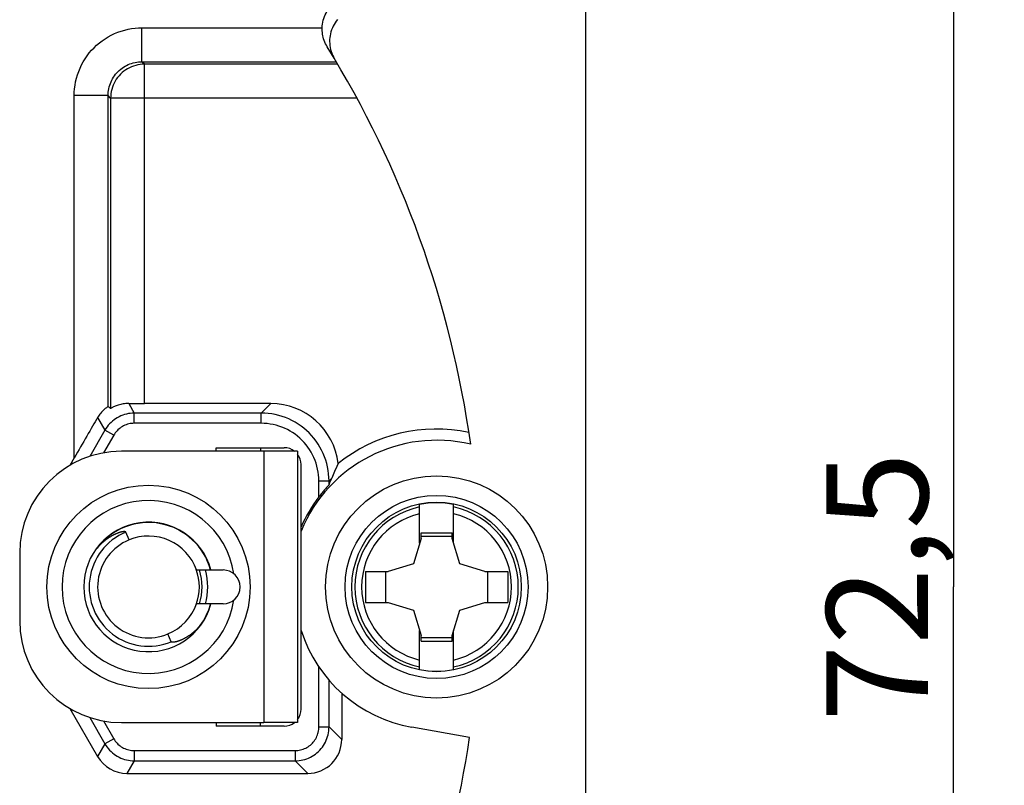
# Model space of a CAD drawing. Units: millimetres. Extents: x -212 to 9, y -4 to 80.
# Drawn here: x -21 to 9, y 26 to 49 of the extents above; entities that cross this region are included whole.
import ezdxf

# ---------------------------------------------------------------- set-up
doc = ezdxf.new("R2010")
doc.units = ezdxf.units.MM
doc.header["$LTSCALE"] = 16.335
doc.layers.get('0').update_dxf_attribs({"linetype": 'CONTINUOUS'})
for name, color, linetype in [('ASSI', 7, 'CONTINUOUS'), ('DRAFT', 7, 'CONTINUOUS'), ('RACCORDO', 7, 'CONTINUOUS'), ('SUPERFICI', 7, 'CONTINUOUS')]:
    doc.layers.add(name, color=color, linetype=linetype)
doc.styles.get("Standard").update_dxf_attribs({"font": 'txt', "width": 0.8})
doc.dimstyles.new('DIMSTYLE_1', dxfattribs={"dimtxt": 3, "dimasz": 3, "dimexe": 1.5, "dimexo": 0.5, "dimgap": 0.75, "dimtad": 1, "dimtxsty": 'STANDARD', "dimblk": '_FILLED', "dimblk1": '_FILLED', "dimblk2": '_FILLED', "dimcen": 0.09, "dimazin": 2, "dimtfac": 1, "dimtofl": 0, "dimtmove": 0, "dimatfit": 3, "dimldrblk": '_FILLED', "dimfxl": 1, "dimtolj": 1, "dimarcsym": 0})

# ---------------------------------------------------------------- blocks, each defined once
blk = doc.blocks.new('_FILLED')
at = {"color": 0, "linetype": 'BYBLOCK'}
blk.add_solid([(0, 0), (-1, 0.3167), (-1, -0.3167)], dxfattribs=at)
blk = doc.blocks.new('*D0')
at = {"color": 7, "linetype": 'CONTINUOUS'}
for p, q in [((-13.345, 68.173), (8.505, 68.173)), ((7.005, 68.173), (7.005, 31.923)), ((7.005, -4.327), (7.005, 31.923)), ((-13.345, -4.327), (8.505, -4.327))]:
    blk.add_line(p, q, dxfattribs=at)
at = {"color": 7, "linetype": 'CONTINUOUS', "xscale": 3, "yscale": 3, "zscale": 3}
for p, rotation in [((7.005, 68.173), 90), ((7.005, -4.327), 270)]:
    blk.add_blockref('_FILLED', p, dxfattribs=dict(at, rotation=rotation))
at = {"color": 7, "linetype": 'CONTINUOUS', "insert": (3.255, 31.923), "char_height": 3, "width": 12.85714, "attachment_point": 2, "rotation": 90, "line_spacing_factor": 0.9}
blk.add_mtext('72,5', dxfattribs=at)

msp = doc.modelspace()

# ---------------------------------------------------------------- linework, layer by layer
at = {"color": 7, "linetype": 'CONTINUOUS'}
for p, q in [((-3.845, 5.673), (-3.845, 58.173)), ((-13.137, 37.331), (-16.862, 37.331)), ((-13.419, 37.049), (-17.165, 37.049)), ((-18.031, 36.549), (-18.48, 35.77)), ((-14.745, 36.03), (-12.745, 36.03)), ((-14.745, 35.923), (-14.745, 36.03)), ((-13.445, 36.03), (-13.445, 35.923)), ((-12.345, 35.923), (-13.345, 35.923)), ((-12.345, 35.923), (-12.345, 27.923)), ((-18.937, 35.727), (-19.062, 35.51)), ((-12.245, 33.692), (-12.245, 35.53)), ((-11.192, 35.471), (-11.255, 35.327)), ((-11.151, 35.564), (-11.192, 35.471)), ((-11.255, 35.327), (-11.34, 35.128)), ((-11.419, 34.936), (-11.419, 35.049)), ((-11.419, 34.936), (-11.393, 35.001)), ((-11.393, 35.001), (-11.366, 35.065)), ((-11.366, 35.065), (-11.34, 35.128)), ((-17.319, 33.309), (-17.415, 33.54)), ((-8.704, 33.523), (-7.787, 33.523)), ((-8.704, 33.351), (-8.704, 33.523)), ((-8.704, 33.423), (-7.787, 33.423)), ((-7.787, 33.351), (-7.787, 33.523)), ((-8.704, 33.351), (-8.926, 32.604)), ((-7.564, 32.604), (-7.787, 33.351)), ((-18.243, 33.089), (-18.262, 33.067)), ((-8.926, 32.604), (-9.673, 32.381)), ((-6.817, 32.381), (-7.564, 32.604)), ((-10.344, 32.381), (-9.673, 32.381)), ((-10.344, 32.381), (-10.344, 31.464)), ((-9.745, 31.464), (-9.745, 32.381)), ((-6.817, 32.381), (-6.147, 32.381)), ((-6.745, 32.381), (-6.745, 31.464)), ((-6.147, 32.381), (-6.147, 31.464)), ((-10.344, 31.464), (-9.673, 31.464)), ((-9.673, 31.464), (-8.926, 31.242)), ((-7.564, 31.242), (-6.817, 31.464)), ((-6.817, 31.464), (-6.147, 31.464)), ((-8.926, 31.242), (-8.704, 30.495)), ((-7.787, 30.495), (-7.564, 31.242)), ((-16.076, 30.306), (-16.171, 30.537)), ((-12.245, 28.316), (-12.245, 30.642)), ((-8.704, 30.323), (-8.704, 30.495)), ((-7.787, 30.423), (-8.704, 30.423)), ((-8.704, 30.323), (-7.787, 30.323)), ((-7.787, 30.323), (-7.787, 30.495)), ((-11.419, 27.796), (-11.419, 29.172)), ((-11.045, 28.792), (-11.045, 27.423)), ((-19.062, 28.335), (-18.246, 26.923)), ((-18.48, 28.075), (-18.031, 27.296)), ((-14.745, 27.923), (-14.745, 27.816)), ((-13.445, 27.816), (-13.445, 27.923)), ((-12.345, 27.923), (-13.345, 27.923)), ((-12.745, 27.816), (-14.745, 27.816)), ((-17.165, 26.796), (-12.419, 26.796)), ((-17.38, 26.423), (-12.045, 26.423))]:
    msp.add_line(p, q, dxfattribs=at)
at = {"color": 250, "linetype": 'CONTINUOUS'}
for p, q in [((-16.937, 48.414), (-11.621, 48.414)), ((-16.937, 47.414), (-16.937, 48.414)), ((-16.937, 47.414), (-11.205, 47.414)), ((-16.862, 47.34), (-16.937, 47.414)), ((-11.161, 47.34), (-16.862, 47.34)), ((-16.862, 37.331), (-16.862, 47.34)), ((-17.937, 46.414), (-18.937, 46.414)), ((-18.937, 35.727), (-18.937, 46.414)), ((-17.862, 46.34), (-17.937, 46.414)), ((-17.937, 37.242), (-17.937, 46.414)), ((-10.595, 46.34), (-17.862, 46.34)), ((-17.862, 46.34), (-17.862, 37.188)), ((-17.328, 37.332), (-17.165, 37.049)), ((-13.419, 37.049), (-13.137, 37.331)), ((-18.245, 36.92), (-18.031, 36.549)), ((-17.165, 36.749), (-17.165, 37.049)), ((-13.419, 36.749), (-13.419, 37.049)), ((-13.419, 36.749), (-17.165, 36.749)), ((-17.771, 36.399), (-18.073, 35.876)), ((-17.771, 36.399), (-18.031, 36.549)), ((-13.345, 35.923), (-13.345, 27.923)), ((-11.719, 35.049), (-11.419, 35.049)), ((-11.719, 34.581), (-11.719, 35.049)), ((-11.419, 35.049), (-11.34, 35.128)), ((-11.719, 27.796), (-11.719, 29.562)), ((-18.073, 27.97), (-17.771, 27.446)), ((-11.719, 27.796), (-11.419, 27.796)), ((-11.045, 27.423), (-11.419, 27.796)), ((-17.771, 27.446), (-18.031, 27.296)), ((-18.031, 27.296), (-18.246, 26.923)), ((-17.165, 27.096), (-12.419, 27.096)), ((-17.165, 27.096), (-17.165, 26.796)), ((-12.419, 27.096), (-12.419, 26.796)), ((-17.165, 26.796), (-17.38, 26.423)), ((-12.045, 26.423), (-12.419, 26.796))]:
    msp.add_line(p, q, dxfattribs=at)
at = {"color": 7, "linetype": 'CONTINUOUS'}
for points in [[(-11.621, 48.414), (-11.618, 48.47), (-11.611, 48.526), (-11.601, 48.581), (-11.588, 48.636), (-11.572, 48.691), (-11.553, 48.744), (-11.531, 48.796), (-11.507, 48.846), (-11.479, 48.895), (-11.449, 48.943), (-11.416, 48.988), (-11.38, 49.032), (-11.342, 49.074), (-11.302, 49.114), (-11.259, 49.151), (-11.215, 49.186), (-11.169, 49.217), (-11.122, 49.247)], [(-11.169, 48.659), (-11.205, 48.613), (-11.239, 48.565), (-11.269, 48.515), (-11.297, 48.463), (-11.321, 48.409), (-11.343, 48.355), (-11.361, 48.298), (-11.376, 48.24), (-11.387, 48.182), (-11.395, 48.124), (-11.4, 48.065), (-11.401, 48.007), (-11.398, 47.948), (-11.393, 47.89), (-11.383, 47.832), (-11.371, 47.774), (-11.354, 47.717), (-11.335, 47.662), (-11.313, 47.608), (-11.287, 47.555), (-11.259, 47.504)], [(-11.471, 47.854), (-11.498, 47.9), (-11.522, 47.946), (-11.543, 47.993), (-11.561, 48.04), (-11.577, 48.087), (-11.59, 48.134), (-11.601, 48.181), (-11.61, 48.228), (-11.616, 48.275), (-11.62, 48.322), (-11.622, 48.368), (-11.621, 48.414)], [(-17.937, 37.242), (-17.939, 37.241), (-17.943, 37.239), (-17.95, 37.234), (-17.96, 37.228), (-17.972, 37.22), (-17.987, 37.209), (-18.003, 37.197), (-18.021, 37.183), (-18.041, 37.166), (-18.062, 37.148), (-18.084, 37.127), (-18.106, 37.104), (-18.13, 37.079), (-18.154, 37.051), (-18.177, 37.022), (-18.2, 36.99), (-18.223, 36.956), (-18.245, 36.92)], [(-17.85, 37.194), (-17.856, 37.19), (-17.861, 37.188), (-17.862, 37.188)], [(-17.328, 37.332), (-17.369, 37.331), (-17.409, 37.329), (-17.449, 37.326), (-17.489, 37.32), (-17.527, 37.313), (-17.565, 37.306), (-17.601, 37.296), (-17.635, 37.286), (-17.668, 37.276), (-17.698, 37.265), (-17.725, 37.254), (-17.751, 37.243), (-17.774, 37.233), (-17.794, 37.223), (-17.812, 37.214), (-17.827, 37.206), (-17.85, 37.194)], [(-11.48, 34.868), (-11.494, 34.852), (-11.526, 34.816)], [(-11.419, 34.936), (-11.42, 34.935), (-11.422, 34.933), (-11.426, 34.928), (-11.431, 34.922), (-11.438, 34.915), (-11.48, 34.868)], [(-11.526, 34.816), (-11.544, 34.796), (-11.562, 34.775), (-11.582, 34.751), (-11.602, 34.727), (-11.624, 34.7), (-11.647, 34.673), (-11.67, 34.644), (-11.694, 34.613), (-11.719, 34.581)], [(-17.415, 33.54), (-17.418, 33.544), (-17.422, 33.547), (-17.426, 33.55), (-17.431, 33.552), (-17.437, 33.553), (-17.442, 33.554), (-17.448, 33.555), (-17.454, 33.555), (-17.46, 33.555), (-17.466, 33.555), (-17.472, 33.555), (-17.479, 33.554), (-17.485, 33.554), (-17.491, 33.553), (-17.497, 33.552), (-17.504, 33.551), (-17.511, 33.55), (-17.517, 33.549), (-17.524, 33.548), (-17.531, 33.547), (-17.538, 33.545), (-17.546, 33.543), (-17.553, 33.542), (-17.561, 33.54), (-17.569, 33.538), (-17.577, 33.535), (-17.585, 33.533), (-17.594, 33.53), (-17.603, 33.528), (-17.612, 33.525), (-17.622, 33.521), (-17.631, 33.518), (-17.641, 33.515), (-17.652, 33.511), (-17.662, 33.507), (-17.673, 33.503), (-17.684, 33.498), (-17.695, 33.493), (-17.707, 33.489), (-17.719, 33.483), (-17.73, 33.478), (-17.742, 33.473), (-17.753, 33.467), (-17.765, 33.462), (-17.776, 33.456), (-17.788, 33.45), (-17.8, 33.444), (-17.811, 33.438), (-17.823, 33.431), (-17.835, 33.424), (-17.847, 33.418), (-17.859, 33.411), (-17.871, 33.403), (-17.883, 33.396), (-17.896, 33.388), (-17.909, 33.379), (-17.922, 33.371), (-17.935, 33.362), (-17.949, 33.353), (-17.962, 33.343), (-17.976, 33.333), (-17.991, 33.322), (-18.005, 33.311), (-18.02, 33.3), (-18.036, 33.287), (-18.051, 33.275), (-18.067, 33.262), (-18.083, 33.248), (-18.1, 33.233), (-18.117, 33.218), (-18.134, 33.202), (-18.151, 33.185), (-18.169, 33.168), (-18.187, 33.149), (-18.206, 33.13), (-18.224, 33.11), (-18.243, 33.089)], [(-15.228, 30.779), (-15.248, 30.756), (-15.267, 30.735), (-15.286, 30.714), (-15.304, 30.695), (-15.323, 30.677), (-15.34, 30.659), (-15.358, 30.642), (-15.375, 30.627), (-15.392, 30.612), (-15.408, 30.597), (-15.424, 30.583), (-15.44, 30.57), (-15.455, 30.558), (-15.47, 30.546), (-15.484, 30.535), (-15.499, 30.524), (-15.512, 30.514), (-15.526, 30.504), (-15.539, 30.495), (-15.552, 30.486), (-15.565, 30.477), (-15.577, 30.469), (-15.59, 30.461), (-15.602, 30.454), (-15.613, 30.446), (-15.625, 30.439), (-15.637, 30.432), (-15.648, 30.426), (-15.659, 30.419), (-15.671, 30.413), (-15.682, 30.407), (-15.693, 30.401), (-15.704, 30.395), (-15.716, 30.389), (-15.727, 30.383), (-15.738, 30.378), (-15.75, 30.372), (-15.762, 30.367), (-15.773, 30.362), (-15.785, 30.356), (-15.797, 30.351), (-15.809, 30.347), (-15.82, 30.342), (-15.831, 30.338), (-15.842, 30.334), (-15.852, 30.33), (-15.862, 30.326), (-15.872, 30.323), (-15.882, 30.32), (-15.891, 30.317), (-15.9, 30.314), (-15.909, 30.312), (-15.917, 30.309), (-15.925, 30.307), (-15.933, 30.305), (-15.941, 30.303), (-15.949, 30.301), (-15.956, 30.3), (-15.964, 30.298), (-15.971, 30.297), (-15.977, 30.296), (-15.984, 30.295), (-15.991, 30.294), (-15.997, 30.293), (-16.004, 30.292), (-16.01, 30.291), (-16.016, 30.291), (-16.023, 30.291), (-16.029, 30.291), (-16.035, 30.291), (-16.041, 30.291), (-16.047, 30.292), (-16.053, 30.293), (-16.059, 30.294), (-16.064, 30.296), (-16.069, 30.299), (-16.072, 30.302), (-16.076, 30.306)]]:
    msp.add_lwpolyline(points, dxfattribs=at)
at = {"color": 250, "linetype": 'CONTINUOUS'}
for points in [[(-18.937, 46.414), (-18.934, 46.517), (-18.926, 46.619), (-18.913, 46.721), (-18.894, 46.824), (-18.87, 46.926), (-18.84, 47.027), (-18.805, 47.127), (-18.765, 47.225), (-18.72, 47.32), (-18.669, 47.413), (-18.614, 47.503), (-18.554, 47.59), (-18.491, 47.673), (-18.423, 47.753), (-18.351, 47.828), (-18.275, 47.9), (-18.195, 47.968), (-18.112, 48.032), (-18.025, 48.092), (-17.935, 48.147), (-17.842, 48.197), (-17.747, 48.243), (-17.649, 48.283), (-17.549, 48.318), (-17.448, 48.348), (-17.346, 48.372), (-17.244, 48.39), (-17.141, 48.404), (-17.039, 48.412), (-16.937, 48.414)], [(-17.937, 46.414), (-17.935, 46.465), (-17.931, 46.517), (-17.925, 46.568), (-17.915, 46.619), (-17.903, 46.671), (-17.888, 46.721), (-17.871, 46.771), (-17.851, 46.82), (-17.828, 46.867), (-17.803, 46.914), (-17.775, 46.959), (-17.746, 47.002), (-17.714, 47.044), (-17.68, 47.083), (-17.644, 47.121), (-17.606, 47.157), (-17.566, 47.191), (-17.525, 47.223), (-17.481, 47.253), (-17.436, 47.281), (-17.39, 47.306), (-17.342, 47.328), (-17.293, 47.349), (-17.243, 47.366), (-17.193, 47.381), (-17.142, 47.393), (-17.09, 47.402), (-17.039, 47.409), (-16.988, 47.413), (-16.937, 47.414)], [(-16.862, 47.34), (-16.928, 47.338), (-16.993, 47.331), (-17.057, 47.321), (-17.121, 47.306), (-17.184, 47.287), (-17.245, 47.264), (-17.305, 47.237), (-17.362, 47.206), (-17.418, 47.171), (-17.471, 47.133), (-17.522, 47.092), (-17.569, 47.047), (-17.614, 46.999), (-17.656, 46.949), (-17.694, 46.895), (-17.728, 46.84), (-17.759, 46.782), (-17.786, 46.723), (-17.809, 46.661), (-17.828, 46.599), (-17.843, 46.535), (-17.854, 46.47), (-17.86, 46.405), (-17.862, 46.34)], [(-17.165, 37.049), (-17.223, 37.048), (-17.281, 37.043), (-17.338, 37.034), (-17.395, 37.022), (-17.452, 37.007), (-17.507, 36.989), (-17.561, 36.967), (-17.614, 36.943), (-17.665, 36.915), (-17.714, 36.885), (-17.762, 36.851), (-17.807, 36.815), (-17.851, 36.777), (-17.892, 36.736), (-17.931, 36.692), (-17.967, 36.646), (-18, 36.599), (-18.031, 36.549)], [(-11.419, 35.049), (-11.422, 35.153), (-11.43, 35.257), (-11.443, 35.361), (-11.462, 35.463), (-11.486, 35.565), (-11.516, 35.666), (-11.551, 35.764), (-11.591, 35.861), (-11.636, 35.956), (-11.686, 36.048), (-11.741, 36.138), (-11.8, 36.225), (-11.864, 36.308), (-11.932, 36.388), (-12.005, 36.464), (-12.081, 36.536), (-12.161, 36.604), (-12.244, 36.668), (-12.33, 36.727), (-12.42, 36.782), (-12.512, 36.832), (-12.607, 36.877), (-12.704, 36.917), (-12.803, 36.952), (-12.903, 36.982), (-13.005, 37.006), (-13.108, 37.025), (-13.211, 37.038), (-13.315, 37.047), (-13.419, 37.049)], [(-17.165, 36.749), (-17.205, 36.748), (-17.246, 36.745), (-17.286, 36.739), (-17.326, 36.73), (-17.365, 36.72), (-17.404, 36.707), (-17.442, 36.692), (-17.479, 36.675), (-17.515, 36.655), (-17.549, 36.634), (-17.583, 36.611), (-17.615, 36.585), (-17.645, 36.558), (-17.674, 36.529), (-17.701, 36.499), (-17.726, 36.467), (-17.749, 36.434), (-17.771, 36.399)], [(-11.719, 35.049), (-11.721, 35.138), (-11.728, 35.226), (-11.739, 35.313), (-11.756, 35.401), (-11.776, 35.487), (-11.801, 35.573), (-11.831, 35.657), (-11.865, 35.739), (-11.903, 35.82), (-11.946, 35.898), (-11.993, 35.975), (-12.043, 36.048), (-12.097, 36.119), (-12.155, 36.187), (-12.217, 36.251), (-12.281, 36.313), (-12.349, 36.371), (-12.42, 36.425), (-12.494, 36.476), (-12.57, 36.522), (-12.648, 36.565), (-12.729, 36.603), (-12.811, 36.637), (-12.895, 36.667), (-12.981, 36.692), (-13.067, 36.713), (-13.155, 36.729), (-13.242, 36.74), (-13.33, 36.747), (-13.419, 36.749)], [(-12.419, 27.096), (-12.378, 27.098), (-12.338, 27.101), (-12.297, 27.107), (-12.258, 27.115), (-12.218, 27.126), (-12.18, 27.138), (-12.142, 27.154), (-12.105, 27.171), (-12.069, 27.19), (-12.034, 27.211), (-12.001, 27.235), (-11.969, 27.26), (-11.938, 27.287), (-11.909, 27.316), (-11.882, 27.347), (-11.857, 27.379), (-11.834, 27.412), (-11.812, 27.447), (-11.793, 27.483), (-11.776, 27.52), (-11.761, 27.557), (-11.748, 27.596), (-11.738, 27.635), (-11.729, 27.675), (-11.724, 27.715), (-11.72, 27.755), (-11.719, 27.796)], [(-12.419, 26.796), (-12.361, 26.798), (-12.303, 26.803), (-12.245, 26.812), (-12.188, 26.823), (-12.132, 26.838), (-12.077, 26.857), (-12.023, 26.878), (-11.97, 26.903), (-11.919, 26.93), (-11.869, 26.961), (-11.821, 26.994), (-11.776, 27.03), (-11.732, 27.069), (-11.691, 27.11), (-11.653, 27.154), (-11.616, 27.199), (-11.583, 27.247), (-11.553, 27.297), (-11.525, 27.348), (-11.5, 27.401), (-11.479, 27.455), (-11.461, 27.51), (-11.446, 27.566), (-11.434, 27.623), (-11.426, 27.68), (-11.421, 27.738), (-11.419, 27.796)], [(-17.771, 27.446), (-17.749, 27.412), (-17.726, 27.378), (-17.701, 27.347), (-17.674, 27.316), (-17.645, 27.287), (-17.615, 27.26), (-17.583, 27.235), (-17.549, 27.212), (-17.515, 27.19), (-17.479, 27.171), (-17.442, 27.154), (-17.404, 27.138), (-17.365, 27.126), (-17.326, 27.115), (-17.286, 27.107), (-17.246, 27.101), (-17.205, 27.098), (-17.165, 27.096)], [(-18.031, 27.296), (-18, 27.247), (-17.967, 27.199), (-17.931, 27.154), (-17.892, 27.11), (-17.851, 27.069), (-17.807, 27.03), (-17.762, 26.994), (-17.714, 26.961), (-17.665, 26.93), (-17.614, 26.903), (-17.561, 26.878), (-17.507, 26.857), (-17.452, 26.838), (-17.395, 26.823), (-17.338, 26.812), (-17.281, 26.803), (-17.223, 26.798), (-17.165, 26.796)]]:
    msp.add_lwpolyline(points, dxfattribs=at)
at = {"color": 7, "linetype": 'CONTINUOUS'}
for radius in [3.277, 2.7, 2.5]:
    msp.add_circle((-8.245, 31.923), radius, dxfattribs=at)
for centre, radius, start, end in [((-37.245, 31.923), 30.3, 7.9813, 31.7203), ((-8.245, 31.923), 4.658, 78.1702, 128.5841), ((-8.245, 31.923), 4.374, 142.5753, 156.1379), ((-8.245, 31.923), 2.483, 78.3806, 101.6194), ((-16.745, 31.923), 1.5, 112.5, 292.5), ((-16.745, 31.923), 1.5, 340.0015, 19.9675), ((-16.745, 31.923), 1.582, 341.567, 18.433), ((-16.745, 31.923), 1.75, 343.3976, 16.6024), ((-8.245, 31.923), 4.2, 197.7528, 260), ((-8.245, 31.923), 2.483, 258.3806, 281.6194), ((-37.245, 31.923), 30.3, 340.753, 351.5807)]:
    msp.add_arc(centre, radius, start, end, dxfattribs=at)
for centre, major_axis, ratio, start_param, end_param in [((-16.609, 35.086), (-2.31, 2.526), 0.201907, -0.795099, -0.757608), ((-16.862, 37.34), (1, 0), 0.008727, -2.055252, -1.570796), ((-13.137, 35.331), (1.414, 1.414), 0.999924, -0.668612, 0.78536), ((-18.937, 35.71), (1, 1.732), 0.004363, 0.799522, 1.563239), ((-12.745, 35.53), (0, 0.5), 0.99999, -0.673196, 0), ((-12.745, 35.53), (0, 0.5), 0.99999, -1.570796, -0.928221), ((-12.745, 28.316), (0, 0.5), 0.99999, -2.213372, -1.570796), ((-12.745, 28.316), (0, 0.5), 0.99999, -3.141593, -2.468397), ((-12.045, 27.423), (0.707, -0.707), 0.999924, -0.78536, 0.78536), ((-17.38, 27.423), (0.5, 0.866), 0.999949, -3.665169, -2.618016)]:
    msp.add_ellipse(centre, major_axis=major_axis, ratio=ratio, start_param=start_param, end_param=end_param, dxfattribs=at)
at = {"layer": 'ASSI', "color": 7, "linetype": 'CONTINUOUS'}
for p, q in [((-18.262, 33.067), (-18.149, 33.203)), ((-15.331, 32.423), (-14.545, 32.423)), ((-14.545, 31.423), (-15.331, 31.423))]:
    msp.add_line(p, q, dxfattribs=at)
msp.add_circle((-16.745, 31.923), 3, dxfattribs=at)
at = {"layer": 'ASSI', "color": 250, "linetype": 'CONTINUOUS'}
for radius, start, end in [(2.55, 8.6459, 351.3541), (1.91, 15.1757, 344.8243), (1.75, 112.5, 292.5)]:
    msp.add_arc((-16.745, 31.923), radius, start, end, dxfattribs=at)
at = {"layer": 'ASSI', "color": 7, "linetype": 'CONTINUOUS'}
for centre, radius, start, end in [((-16.745, 31.923), 1.9, 15.2575, 142.9706), ((-16.745, 31.923), 1.5, 19.4712, 112.5), ((-14.545, 31.923), 0.5, 270, 90), ((-16.745, 31.923), 1.5, 292.5043, 340.5288), ((-16.745, 31.923), 1.9, 322.9706, 344.7425)]:
    msp.add_arc(centre, radius, start, end, dxfattribs=at)
at = {"layer": 'DRAFT', "color": 7, "linetype": 'CONTINUOUS'}
msp.add_line((-12.245, 30.642), (-12.245, 33.692), dxfattribs=at)
msp.add_arc((-8.245, 31.923), 4.326, 76.5457, 157.6184, dxfattribs=at)
at = {"layer": 'RACCORDO', "color": 7, "linetype": 'CONTINUOUS'}
for p, q in [((-13.345, 35.923), (-17.545, 35.923)), ((-8.745, 33.212), (-8.745, 34.354)), ((-7.745, 33.212), (-7.745, 34.354)), ((-20.545, 32.923), (-20.545, 30.923)), ((-8.745, 29.491), (-8.745, 30.634)), ((-7.745, 29.491), (-7.745, 30.634)), ((-17.545, 27.923), (-13.345, 27.923))]:
    msp.add_line(p, q, dxfattribs=at)
for centre, start, end in [((-17.545, 32.923), 90, 180), ((-17.545, 30.923), 180, 270)]:
    msp.add_arc(centre, 3, start, end, dxfattribs=at)
at = {"layer": 'RACCORDO', "color": 250, "linetype": 'CONTINUOUS'}
for radius, start, end in [(2.411, 101.9691, 258.0309), (2.411, 281.9691, 78.0309), (2.212, 103.0661, 256.9339), (2.212, 283.0661, 76.9339)]:
    msp.add_arc((-8.245, 31.923), radius, start, end, dxfattribs=at)
at = {"layer": 'SUPERFICI', "color": 7, "linetype": 'CONTINUOUS'}
msp.add_line((-7.272, 27.486), (-8.975, 27.787), dxfattribs=at)

# ---------------------------------------------------------------- dimensions: what is measured, and where the dimension line sits
at = {"color": 7, "linetype": 'CONTINUOUS'}
dim = msp.add_linear_dim(base=(7.005, -4.327), p1=(-13.845, 68.173), p2=(-13.845, -4.327), angle=270, dimstyle='DIMSTYLE_1', dxfattribs=at)
dim.commit()
dim.dimension.update_dxf_attribs({"geometry": '*D0', "text_midpoint": (7.005, 31.494), "dimtype": 160})

doc.saveas('drawing.dxf')
